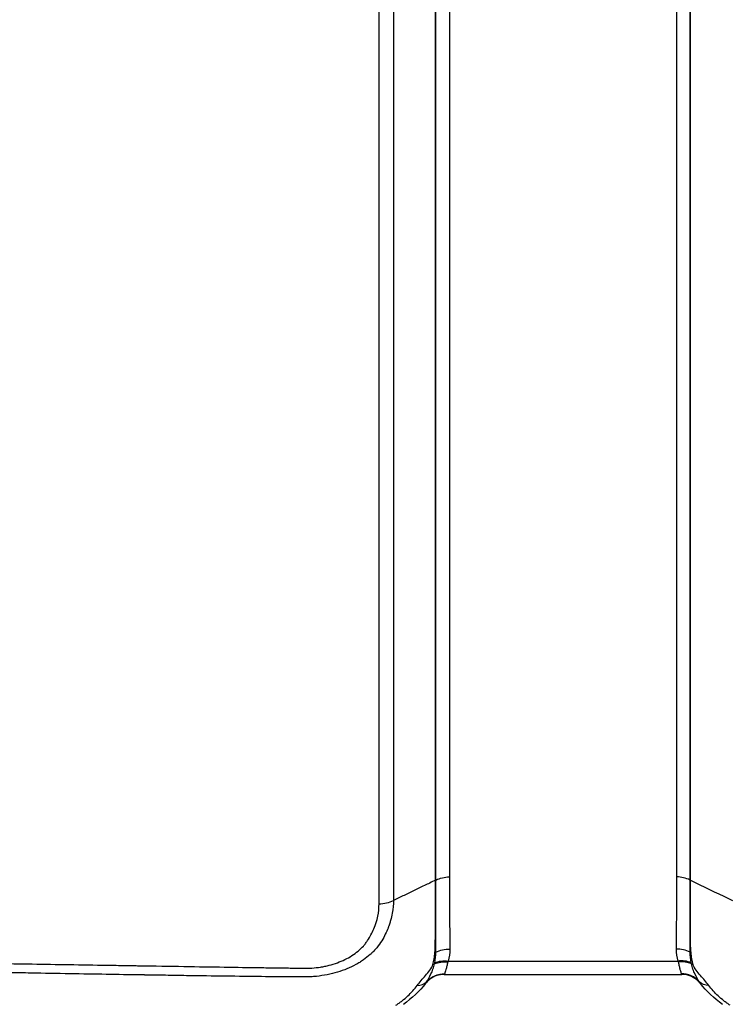
# Model space of a CAD drawing. Units: millimetres. Extents: x -2555 to 2067, y -2280 to 3085.
# Drawn here: x -73 to 22, y 611 to 743 of the extents above; entities that cross this region are included whole.
import ezdxf

# ---------------------------------------------------------------- set-up
doc = ezdxf.new("R2010")
doc.units = ezdxf.units.MM
doc.header["$LTSCALE"] = 20
doc.linetypes.add('HIDDEN', pattern=[9.525, 6.35, -3.175])
doc.layers.add('2d', color=230, linetype='Continuous')
doc.layers.add('EN16630-TrainingSpace_Hatch', color=20, linetype='HIDDEN')

msp = doc.modelspace()

# ---------------------------------------------------------------- hatches: boundary and pattern name
at = {"layer": 'EN16630-TrainingSpace_Hatch'}
h = msp.add_hatch(dxfattribs=at)
h.set_pattern_fill('ANSI31', color=256, scale=100)
h.paths.add_polyline_path([(-1000, 1585, -1), (1000, 1585), (1000, -125), (999.63, -780, -1), (-1000.37, -780), (-1000, -96.01)])

# ---------------------------------------------------------------- linework, layer by layer
at = {"layer": '2d'}
for p, q in [((-17.02, 627.86), (-17.02, 1052.06)), ((-16.97, 627.89), (-16.97, 1052.09)), ((-15.17, 1052.5), (-15.17, 628.3)), ((15.17, 1052.5), (15.17, 628.3)), ((16.97, 627.89), (16.97, 1052.09)), ((17.02, 627.86), (17.02, 1052.06)), ((-22.64, 1049.32), (-22.64, 625.15)), ((-24.56, 624.72), (-24.56, 1048.89)), ((-22.1, 625.41), (-22.64, 625.15)), ((22.1, 625.41), (22.64, 625.15)), ((-15.33, 617.07), (15.33, 617.07)), ((-15.87, 615.28), (15.87, 615.28))]:
    msp.add_line(p, q, dxfattribs=at)
for centre, major_axis, ratio, start_param, end_param in [((-18.66, 629.74), (3, 0), 0.744719, -0.994838, -0.973302), ((15.17, 625.92), (3.2, 0), 0.744719, 0.973302, 1.570796), ((-18.74, 620.08), (3, 0.12), 0.766722, -1.025018, -0.975281), ((15.1, 616.29), (3.2, 0.1), 0.744555, 0.920881, 1.547376), ((-18.82, 618.73), (-2.95, 0.53), 0.768098, 2.21684, 2.30262), ((15.33, 614.69), (3.11, 0.76), 0.735049, 0.789875, 1.393439), ((15.37, 614.51), (3.13, 0.67), 0.755062, 0.813321, 1.410951), ((15.78, 612.24), (3.18, 0.34), 0.984852, 0.604731, 1.466383), ((-20.48, 616.23), (-2.46, 1.71), 0.698064, 2.398477, 3.003476)]:
    msp.add_ellipse(centre, major_axis=major_axis, ratio=ratio, start_param=start_param, end_param=end_param, dxfattribs=at)
at = {"layer": '2d', "extrusion": (0, 0, -1)}
for centre, major_axis, ratio, start_param, end_param in [((-15.17, 625.92), (-3.2, 0), 0.744719, 0.973302, 1.570796), ((18.66, 629.74), (-3, 0), 0.744719, -0.994838, -0.973302), ((-15.1, 616.29), (-3.2, 0.1), 0.744555, 0.920881, 1.547376), ((18.74, 620.08), (-3, 0.12), 0.766722, -1.025018, -0.975281), ((-15.37, 614.51), (-3.13, 0.67), 0.755062, 0.813321, 1.410951), ((-15.33, 614.69), (-3.11, 0.76), 0.735049, 0.789875, 1.393439), ((18.82, 618.73), (2.95, 0.53), 0.768098, 2.21684, 2.30262), ((-15.78, 612.24), (-3.18, 0.34), 0.984852, 0.604731, 1.466383), ((20.48, 616.23), (2.46, 1.71), 0.698064, 2.398477, 3.003476)]:
    msp.add_ellipse(centre, major_axis=major_axis, ratio=ratio, start_param=start_param, end_param=end_param, dxfattribs=at)
at = {"layer": '2d'}
for points, knots in [([(-22.64, 625.15), (-22.64, 624.64), (-22.69, 624.07), (-22.85, 623.14), (-22.93, 622.83), (-23.07, 622.33), (-23.12, 622.16), (-23.21, 621.91), (-23.24, 621.82), (-23.28, 621.69), (-23.31, 621.63), (-23.34, 621.55), (-23.35, 621.52), (-23.36, 621.5), (-23.36, 621.49), (-23.36, 621.48), (-23.47, 621.22), (-23.59, 620.95), (-23.86, 620.38), (-24.02, 620.09), (-24.39, 619.48), (-24.6, 619.16), (-24.99, 618.7), (-25.13, 618.54), (-25.35, 618.31), (-25.47, 618.19), (-25.61, 618.06), (-25.68, 617.99), (-25.72, 617.96), (-25.74, 617.94), (-25.75, 617.93), (-25.75, 617.93), (-26.03, 617.68), (-26.33, 617.45), (-26.81, 617.11), (-26.98, 617), (-27.32, 616.79), (-27.5, 616.69), (-28.05, 616.39), (-28.44, 616.21), (-29.25, 615.87), (-29.68, 615.72), (-31, 615.32), (-31.95, 615.13), (-33.18, 615), (-33.42, 614.98), (-33.92, 614.95), (-34.17, 614.95), (-34.68, 614.94), (-34.93, 614.94), (-35.31, 614.95), (-35.5, 614.95), (-35.73, 614.95), (-35.84, 614.95), (-35.89, 614.95), (-35.92, 614.95), (-35.93, 614.95), (-35.94, 614.95), (-35.95, 614.95), (-38.69, 614.97), (-41.73, 615), (-46.73, 615.07), (-48.47, 615.09), (-51.2, 615.13), (-52.13, 615.15), (-53.55, 615.17), (-54.27, 615.18), (-55.12, 615.19), (-55.55, 615.2), (-55.76, 615.2), (-55.87, 615.21), (-55.92, 615.21), (-55.95, 615.21), (-55.96, 615.21), (-55.97, 615.21), (-58.82, 615.25), (-61.91, 615.3), (-66.91, 615.39), (-68.63, 615.42), (-71.31, 615.47), (-72.22, 615.49), (-73.61, 615.51), (-74.31, 615.53), (-75.14, 615.54), (-75.55, 615.55), (-75.76, 615.55), (-75.87, 615.56), (-75.91, 615.56), (-75.94, 615.56), (-75.96, 615.56), (-79.28, 615.62), (-82.6, 615.69), (-87.58, 615.8), (-89.25, 615.83), (-92.58, 615.9), (-94.25, 615.94), (-96.77, 615.99), (-97.61, 616.01), (-98.87, 616.03), (-99.29, 616.04), (-99.92, 616.06), (-100.23, 616.07), (-100.6, 616.08), (-100.78, 616.09), (-100.88, 616.09), (-100.92, 616.09), (-100.94, 616.09), (-100.96, 616.09), (-100.96, 616.09), (-100.96, 616.09), (-100.97, 616.09), (-101.02, 616.1), (-101.18, 616.1), (-101.69, 616.13), (-102.04, 616.15), (-102.93, 616.24), (-103.47, 616.3), (-104.42, 616.44), (-104.75, 616.5), (-105.29, 616.6), (-105.48, 616.64), (-105.77, 616.7), (-105.91, 616.73), (-106.08, 616.77), (-106.17, 616.79), (-106.21, 616.8), (-106.23, 616.8), (-106.24, 616.8), (-106.25, 616.81), (-106.25, 616.81), (-106.98, 616.97), (-107.72, 617.18), (-109.22, 617.66), (-109.98, 617.95), (-111.48, 618.61), (-112.23, 618.98), (-113.33, 619.63), (-113.69, 619.85), (-114.22, 620.22), (-114.39, 620.34), (-114.65, 620.53), (-114.78, 620.63), (-114.93, 620.74), (-115, 620.8), (-115.04, 620.83), (-115.06, 620.85), (-115.07, 620.85), (-115.07, 620.86), (-115.07, 620.86), (-115.07, 620.86), (-115.22, 620.98), (-115.41, 621.14), (-115.89, 621.57), (-116.18, 621.83), (-116.61, 622.22), (-116.71, 622.31), (-116.81, 622.4), (-116.83, 622.41), (-116.83, 622.42), (-116.84, 622.42), (-116.85, 622.44), (-116.9, 622.48), (-117.06, 622.63), (-117.33, 622.88), (-117.64, 623.15), (-117.86, 623.35), (-117.97, 623.45), (-118.03, 623.5), (-118.05, 623.53), (-118.07, 623.54), (-118.07, 623.54), (-118.08, 623.55), (-118.44, 623.87), (-118.87, 624.26), (-119.6, 624.92), (-119.87, 625.16), (-120.28, 625.53), (-120.43, 625.66), (-120.65, 625.86), (-120.76, 625.96), (-120.89, 626.08), (-120.96, 626.14), (-120.99, 626.17), (-121.01, 626.19), (-121.02, 626.2), (-122.16, 627.23), (-123.22, 628.19), (-124.69, 629.51), (-125.16, 629.93), (-125.84, 630.54), (-126.17, 630.84), (-126.54, 631.18), (-126.73, 631.34), (-126.82, 631.43), (-126.86, 631.47), (-126.88, 631.49), (-126.89, 631.49), (-126.9, 631.5), (-126.9, 631.5), (-129, 633.39), (-131.02, 635.21), (-133.96, 637.86), (-134.92, 638.72), (-136.34, 640), (-137.05, 640.63), (-137.86, 641.36), (-138.26, 641.72), (-138.46, 641.9), (-138.56, 641.99), (-138.6, 642.03), (-138.63, 642.06), (-138.64, 642.07), (-139.16, 642.53), (-139.89, 643.19), (-140.62, 643.85), (-141.11, 644.28), (-141.35, 644.5), (-141.84, 644.94), (-142.21, 645.27), (-142.59, 645.61), (-142.74, 645.74), (-142.76, 645.77), (-142.77, 645.78), (-142.77, 645.78), (-142.78, 645.79), (-142.81, 645.81), (-142.84, 645.84), (-142.93, 645.92), (-143.02, 646), (-143.22, 646.19), (-143.35, 646.31), (-143.64, 646.58), (-143.8, 646.74), (-144.05, 647.02), (-144.14, 647.12), (-144.28, 647.28), (-144.35, 647.36), (-144.43, 647.46), (-144.47, 647.51), (-144.49, 647.54), (-144.5, 647.55), (-144.51, 647.55), (-144.51, 647.56), (-144.51, 647.56), (-144.99, 648.16), (-145.37, 648.74), (-145.82, 649.6), (-145.96, 649.88), (-146.13, 650.29), (-146.18, 650.43), (-146.26, 650.63), (-146.29, 650.73), (-146.33, 650.85), (-146.35, 650.91), (-146.36, 650.93), (-146.36, 650.95), (-146.36, 650.96), (-146.55, 651.55), (-146.65, 652.14), (-146.77, 653.33), (-146.78, 653.94), (-146.78, 654.55)], [0, 0, 0, 0, 0.015625, 0.015625, 0.023438, 0.023438, 0.027344, 0.027344, 0.029297, 0.029297, 0.030273, 0.030762, 0.031006, 0.031128, 0.031128, 0.03125, 0.03125, 0.039063, 0.039063, 0.046875, 0.046875, 0.054688, 0.054688, 0.058594, 0.058594, 0.060547, 0.061523, 0.062012, 0.062256, 0.062378, 0.062378, 0.0625, 0.0625, 0.070313, 0.070313, 0.074219, 0.074219, 0.078125, 0.078125, 0.085938, 0.085938, 0.09375, 0.09375, 0.109375, 0.109375, 0.113281, 0.113281, 0.117188, 0.117188, 0.121094, 0.121094, 0.123047, 0.124023, 0.124512, 0.124756, 0.124878, 0.124939, 0.124939, 0.125, 0.125, 0.1875, 0.1875, 0.21875, 0.21875, 0.234375, 0.234375, 0.242188, 0.246094, 0.248047, 0.249023, 0.249512, 0.249756, 0.249878, 0.249878, 0.25, 0.25, 0.3125, 0.3125, 0.34375, 0.34375, 0.359375, 0.359375, 0.367188, 0.371094, 0.373047, 0.374023, 0.374512, 0.374756, 0.374756, 0.375, 0.375, 0.4375, 0.4375, 0.46875, 0.46875, 0.5, 0.5, 0.515625, 0.515625, 0.523438, 0.523438, 0.527344, 0.529297, 0.530273, 0.530762, 0.531006, 0.531128, 0.531189, 0.531219, 0.531219, 0.53125, 0.53125, 0.539063, 0.539063, 0.546875, 0.546875, 0.554688, 0.554688, 0.558594, 0.558594, 0.560547, 0.560547, 0.561523, 0.562012, 0.562256, 0.562378, 0.562439, 0.562469, 0.562469, 0.5625, 0.5625, 0.578125, 0.578125, 0.59375, 0.59375, 0.609375, 0.609375, 0.617188, 0.617188, 0.621094, 0.621094, 0.623047, 0.624023, 0.624512, 0.624756, 0.624878, 0.624939, 0.624969, 0.624969, 0.625, 0.625, 0.632813, 0.632813, 0.640625, 0.640625, 0.642578, 0.642822, 0.642822, 0.642944, 0.642944, 0.643066, 0.643555, 0.644531, 0.648438, 0.652344, 0.654297, 0.655273, 0.655762, 0.656006, 0.656128, 0.656128, 0.65625, 0.65625, 0.671875, 0.671875, 0.679688, 0.679688, 0.683594, 0.683594, 0.685547, 0.686523, 0.687012, 0.687256, 0.687256, 0.6875, 0.6875, 0.71875, 0.71875, 0.734375, 0.734375, 0.742188, 0.746094, 0.748047, 0.749023, 0.749512, 0.749756, 0.749878, 0.749878, 0.75, 0.75, 0.8125, 0.8125, 0.84375, 0.84375, 0.859375, 0.867188, 0.871094, 0.873047, 0.874023, 0.874512, 0.874512, 0.875, 0.875, 0.890625, 0.898438, 0.898438, 0.90625, 0.90625, 0.914063, 0.917969, 0.918457, 0.918701, 0.918701, 0.918945, 0.918945, 0.919922, 0.921875, 0.921875, 0.925781, 0.925781, 0.929688, 0.929688, 0.933594, 0.933594, 0.935547, 0.935547, 0.936523, 0.937012, 0.937256, 0.937378, 0.937439, 0.937469, 0.937469, 0.9375, 0.9375, 0.953125, 0.953125, 0.960938, 0.960938, 0.964844, 0.964844, 0.966797, 0.967773, 0.968262, 0.968506, 0.968506, 0.96875, 0.96875, 0.984375, 0.984375, 1, 1, 1, 1]), ([(-144.84, 654.21), (-144.84, 653.88), (-144.83, 653.42), (-144.81, 652.96), (-144.79, 652.74), (-144.79, 652.64), (-144.78, 652.59), (-144.78, 652.56), (-144.78, 652.55), (-144.78, 652.54), (-144.78, 652.54), (-144.75, 652.23), (-144.69, 651.8), (-144.58, 651.33), (-144.52, 651.1), (-144.49, 650.99), (-144.48, 650.94), (-144.47, 650.91), (-144.47, 650.9), (-144.3, 650.34), (-144.08, 649.82), (-143.66, 649.05), (-143.51, 648.79), (-143.17, 648.29), (-142.99, 648.04), (-142.6, 647.54), (-142.29, 647.18), (-141.89, 646.78), (-141.69, 646.58), (-141.59, 646.49), (-141.54, 646.44), (-141.51, 646.41), (-141.5, 646.4), (-141.49, 646.4), (-141.49, 646.39), (-141.48, 646.39), (-141.48, 646.39), (-141.48, 646.39), (-141.35, 646.27), (-140.98, 645.95), (-140.76, 645.74), (-140.41, 645.43), (-140.22, 645.26), (-140.12, 645.17), (-140.07, 645.12), (-140.04, 645.1), (-140.03, 645.09), (-140.02, 645.08), (-140.02, 645.08), (-140.01, 645.08), (-139.57, 644.68), (-138.87, 644.06), (-137.99, 643.27), (-137.54, 642.86), (-137.31, 642.65), (-137.19, 642.55), (-137.13, 642.5), (-137.1, 642.47), (-137.09, 642.46), (-137.08, 642.45), (-137.08, 642.45), (-137.08, 642.45), (-137.08, 642.45), (-133.19, 638.97), (-130.27, 636.34), (-127.33, 633.7), (-126.59, 633.04), (-125.84, 632.37), (-125.65, 632.2), (-125.46, 632.02), (-125.39, 631.96), (-125.34, 631.91), (-125.33, 631.9), (-125.32, 631.9), (-125.32, 631.9), (-125.32, 631.9), (-125.32, 631.89), (-125.32, 631.89), (-125.32, 631.89), (-125.32, 631.89), (-125.32, 631.89), (-125.32, 631.9), (-121.5, 628.46), (-118.6, 625.86), (-115.66, 623.22), (-114.91, 622.55), (-114.13, 621.85), (-113.93, 621.67), (-113.71, 621.48), (-113.63, 621.41), (-113.57, 621.36), (-113.54, 621.34), (-113.54, 621.33), (-113.53, 621.33), (-113.53, 621.33), (-113.53, 621.33), (-113.53, 621.33), (-113.53, 621.33), (-113.53, 621.33), (-113.53, 621.33), (-113.01, 620.92), (-112.16, 620.34), (-111.05, 619.73), (-110.47, 619.45), (-110.18, 619.31), (-110.05, 619.25), (-109.96, 619.21), (-109.92, 619.19), (-109.2, 618.87), (-108.15, 618.47), (-106.85, 618.09), (-106.18, 617.91), (-105.89, 617.85), (-105.7, 617.8), (-105.6, 617.78), (-104.73, 617.59), (-103.55, 617.39), (-102.15, 617.24), (-101.44, 617.19), (-101.08, 617.18), (-100.9, 617.17), (-100.81, 617.16), (-100.77, 617.16), (-100.74, 617.16), (-100.73, 617.16), (-100.73, 617.16), (-100.72, 617.16), (-100.43, 617.15), (-99.87, 617.14), (-98.63, 617.12), (-98.15, 617.11), (-97.33, 617.1), (-96.89, 617.09), (-96.34, 617.08), (-96.05, 617.08), (-95.9, 617.08), (-95.83, 617.07), (-95.79, 617.07), (-95.77, 617.07), (-95.76, 617.07), (-95.76, 617.07), (-91.5, 617.01), (-87.7, 616.95), (-82.72, 616.87), (-81.17, 616.84), (-79.03, 616.81), (-78, 616.79), (-76.88, 616.77), (-76.34, 616.76), (-76.07, 616.76), (-75.94, 616.76), (-75.88, 616.76), (-75.84, 616.76), (-75.83, 616.76), (-75.82, 616.76), (-75.82, 616.76), (-72.55, 616.7), (-67.61, 616.63), (-61.77, 616.53), (-58.83, 616.49), (-57.36, 616.46), (-56.62, 616.45), (-56.25, 616.45), (-56.07, 616.44), (-55.97, 616.44), (-55.93, 616.44), (-55.91, 616.44), (-55.89, 616.44), (-55.89, 616.44), (-51.69, 616.37), (-47.94, 616.31), (-42.96, 616.23), (-41.4, 616.21), (-39.24, 616.18), (-38.2, 616.16), (-37.06, 616.15), (-36.5, 616.14), (-36.23, 616.14), (-36.09, 616.13), (-36.03, 616.13), (-35.99, 616.13), (-35.98, 616.13), (-35.97, 616.13), (-35.96, 616.13), (-35.96, 616.13), (-35.68, 616.13), (-35.44, 616.13), (-35.16, 616.12), (-35.07, 616.12), (-34.98, 616.12), (-34.97, 616.12), (-34.96, 616.12), (-34.95, 616.12), (-34.91, 616.12), (-34.81, 616.12), (-34.46, 616.12), (-34.09, 616.12), (-33.79, 616.13), (-33.66, 616.13), (-33.61, 616.14), (-33.58, 616.14), (-33.56, 616.14), (-33.56, 616.14), (-33.55, 616.14), (-33.55, 616.14), (-33.15, 616.17), (-32.57, 616.23), (-31.9, 616.35), (-31.61, 616.42), (-31.42, 616.46), (-31.33, 616.48), (-30.47, 616.7), (-29.77, 616.96), (-28.8, 617.43), (-28.49, 617.6), (-27.91, 617.98), (-27.63, 618.18), (-27.11, 618.62), (-26.75, 618.96), (-26.4, 619.37), (-26.27, 619.56), (-26.18, 619.68), (-26.14, 619.74), (-25.77, 620.32), (-25.49, 620.85), (-24.79, 622.48), (-24.56, 623.59), (-24.56, 624.72)], [0, 0, 0, 0, 0.007812, 0.011719, 0.013672, 0.014648, 0.015137, 0.015381, 0.015503, 0.015503, 0.015625, 0.015625, 0.023437, 0.027344, 0.029297, 0.030273, 0.030762, 0.030762, 0.03125, 0.03125, 0.046875, 0.046875, 0.054687, 0.054687, 0.0625, 0.0625, 0.070312, 0.074219, 0.076172, 0.077148, 0.077637, 0.077881, 0.078003, 0.078064, 0.078094, 0.078094, 0.078125, 0.078125, 0.085937, 0.085937, 0.089844, 0.091797, 0.092773, 0.093262, 0.093506, 0.093628, 0.093689, 0.093719, 0.093719, 0.09375, 0.09375, 0.109375, 0.117187, 0.121094, 0.123047, 0.124023, 0.124512, 0.124756, 0.124878, 0.124939, 0.124969, 0.124969, 0.125, 0.125, 0.1875, 0.1875, 0.21875, 0.21875, 0.234375, 0.234375, 0.242187, 0.246094, 0.248047, 0.249023, 0.249512, 0.249756, 0.249878, 0.249939, 0.249969, 0.249985, 0.249985, 0.25, 0.25, 0.3125, 0.3125, 0.34375, 0.34375, 0.359375, 0.359375, 0.367187, 0.371094, 0.373047, 0.374023, 0.374512, 0.374756, 0.374878, 0.374939, 0.374969, 0.374969, 0.375, 0.375, 0.390625, 0.398437, 0.402344, 0.404297, 0.405273, 0.405273, 0.40625, 0.40625, 0.421875, 0.429687, 0.433594, 0.435547, 0.435547, 0.4375, 0.4375, 0.453125, 0.460937, 0.464844, 0.466797, 0.467773, 0.468262, 0.468506, 0.468628, 0.468689, 0.468689, 0.46875, 0.46875, 0.484375, 0.484375, 0.492187, 0.492187, 0.496094, 0.498047, 0.499023, 0.499512, 0.499756, 0.499878, 0.499939, 0.499939, 0.5, 0.5, 0.5625, 0.5625, 0.59375, 0.59375, 0.609375, 0.617187, 0.621094, 0.623047, 0.624023, 0.624512, 0.624756, 0.624878, 0.624878, 0.625, 0.625, 0.6875, 0.71875, 0.734375, 0.742187, 0.746094, 0.748047, 0.749023, 0.749512, 0.749756, 0.749878, 0.749878, 0.75, 0.75, 0.8125, 0.8125, 0.84375, 0.84375, 0.859375, 0.867187, 0.871094, 0.873047, 0.874023, 0.874512, 0.874756, 0.874878, 0.874939, 0.874939, 0.875, 0.875, 0.878906, 0.878906, 0.880859, 0.881104, 0.881226, 0.881226, 0.881348, 0.881348, 0.881836, 0.882812, 0.886719, 0.888672, 0.889648, 0.890137, 0.890381, 0.890503, 0.890564, 0.890564, 0.890625, 0.890625, 0.898437, 0.902344, 0.904297, 0.904297, 0.90625, 0.90625, 0.921875, 0.921875, 0.929687, 0.929687, 0.9375, 0.9375, 0.945312, 0.949219, 0.951172, 0.951172, 0.953125, 0.953125, 0.96875, 0.96875, 1, 1, 1, 1]), ([(-17.02, 627.86), (-17.28, 627.74), (-18.02, 627.38), (-19.23, 626.8), (-20.67, 626.1), (-21.62, 625.64), (-22.1, 625.41)], [0.114699, 0.114699, 0.114699, 0.114699, 0.25, 0.5, 0.75, 1, 1, 1, 1]), ([(-17.1, 618.18), (-17.07, 618.59), (-17.04, 619.02), (-17.05, 619.52), (-17.05, 619.61), (-17.05, 619.81), (-17.05, 619.92), (-17.04, 620.22), (-17.04, 620.42), (-17.03, 621.44), (-17.03, 622.24), (-17.02, 624.66), (-17.02, 626.26), (-17.02, 627.86)], [0, 0, 0, 0, 0.00179925, 0.00179925, 0.00224906, 0.00224906, 0.00269887, 0.00269887, 0.0035985, 0.0035985, 0.007197, 0.007197, 0.01439399, 0.01439399, 0.01439399, 0.01439399]), ([(-16.98, 618.25), (-16.98, 618.64), (-16.98, 619.05), (-16.98, 619.66), (-16.98, 619.86), (-16.98, 620.26), (-16.98, 620.46), (-16.97, 621.47), (-16.97, 622.28), (-16.97, 624.69), (-16.97, 626.29), (-16.97, 627.89)], [0, 0, 0, 0, 0.0017984, 0.0017984, 0.00269761, 0.00269761, 0.00359681, 0.00359681, 0.00719362, 0.00719362, 0.01438723, 0.01438723, 0.01438723, 0.01438723]), ([(-15.17, 628.3), (-15.17, 626.7), (-15.16, 625.09), (-15.14, 622.69), (-15.14, 621.88), (-15.12, 620.88), (-15.12, 620.68), (-15.11, 620.28), (-15.12, 620.08), (-15.11, 619.48), (-15.09, 619.08), (-15.1, 618.68)], [0, 0, 0, 0, 0.00721348, 0.00721348, 0.01082022, 0.01082022, 0.0117219, 0.0117219, 0.01262359, 0.01262359, 0.01442696, 0.01442696, 0.01442696, 0.01442696]), ([(15.17, 628.3), (15.17, 626.7), (15.16, 625.09), (15.14, 622.69), (15.14, 621.88), (15.12, 620.88), (15.12, 620.68), (15.11, 620.28), (15.12, 620.08), (15.11, 619.48), (15.09, 619.08), (15.1, 618.68)], [0, 0, 0, 0, 0.00721348, 0.00721348, 0.01082022, 0.01082022, 0.0117219, 0.0117219, 0.01262359, 0.01262359, 0.01442696, 0.01442696, 0.01442696, 0.01442696]), ([(16.98, 618.25), (16.98, 618.64), (16.98, 619.05), (16.98, 619.66), (16.98, 619.86), (16.98, 620.26), (16.98, 620.46), (16.97, 621.47), (16.97, 622.28), (16.97, 624.69), (16.97, 626.29), (16.97, 627.89)], [0, 0, 0, 0, 0.0017984, 0.0017984, 0.00269761, 0.00269761, 0.00359681, 0.00359681, 0.00719362, 0.00719362, 0.01438723, 0.01438723, 0.01438723, 0.01438723]), ([(17.1, 618.18), (17.07, 618.59), (17.04, 619.02), (17.05, 619.52), (17.05, 619.61), (17.05, 619.81), (17.05, 619.92), (17.04, 620.22), (17.04, 620.42), (17.03, 621.44), (17.03, 622.24), (17.02, 624.66), (17.02, 626.26), (17.02, 627.86)], [0, 0, 0, 0, 0.00179925, 0.00179925, 0.00224906, 0.00224906, 0.00269887, 0.00269887, 0.0035985, 0.0035985, 0.007197, 0.007197, 0.01439399, 0.01439399, 0.01439399, 0.01439399]), ([(-17.37, 616.6), (-17.31, 616.85), (-17.26, 617.11), (-17.19, 617.51), (-17.17, 617.64), (-17.13, 617.91), (-17.11, 618.05), (-17.1, 618.18)], [0, 0, 0, 0, 0.001194304, 0.001194304, 0.001791456, 0.001791456, 0.002388608, 0.002388608, 0.002388608, 0.002388608]), ([(17.37, 616.6), (17.31, 616.85), (17.26, 617.11), (17.19, 617.51), (17.17, 617.64), (17.13, 617.91), (17.11, 618.05), (17.1, 618.18)], [0, 0, 0, 0, 0.001194304, 0.001194304, 0.001791456, 0.001791456, 0.002388608, 0.002388608, 0.002388608, 0.002388608]), ([(-19.48, 613.81), (-19.15, 614.24), (-18.76, 614.68), (-18.16, 615.38), (-17.96, 615.62), (-17.59, 616.11), (-17.43, 616.36), (-17.37, 616.6)], [0, 0, 0, 0, 0.002184545, 0.002184545, 0.003276817, 0.003276817, 0.004369089, 0.004369089, 0.004369089, 0.004369089]), ([(-18.21, 614.3), (-18.03, 614.61), (-17.82, 614.95), (-17.53, 615.54), (-17.44, 615.75), (-17.28, 616.21), (-17.2, 616.44), (-17.15, 616.69)], [0, 0, 0, 0, 0.002237486, 0.002237486, 0.003356228, 0.003356228, 0.004474971, 0.004474971, 0.004474971, 0.004474971]), ([(-15.37, 616.95), (-15.43, 616.75), (-15.48, 616.57), (-15.56, 616.23), (-15.59, 616.08), (-15.66, 615.82), (-15.69, 615.7), (-15.75, 615.52), (-15.77, 615.44), (-15.78, 615.39)], [0, 0, 0, 0, 0.000934976, 0.000934976, 0.001869952, 0.001869952, 0.002804928, 0.002804928, 0.003739905, 0.003739905, 0.003739905, 0.003739905]), ([(15.37, 616.95), (15.43, 616.75), (15.48, 616.57), (15.56, 616.23), (15.59, 616.08), (15.66, 615.82), (15.69, 615.7), (15.75, 615.52), (15.77, 615.44), (15.78, 615.39)], [0, 0, 0, 0, 0.000934976, 0.000934976, 0.001869952, 0.001869952, 0.002804928, 0.002804928, 0.003739905, 0.003739905, 0.003739905, 0.003739905]), ([(18.21, 614.3), (18.03, 614.61), (17.82, 614.95), (17.53, 615.54), (17.44, 615.75), (17.28, 616.21), (17.2, 616.44), (17.15, 616.69)], [0, 0, 0, 0, 0.002237486, 0.002237486, 0.003356228, 0.003356228, 0.004474971, 0.004474971, 0.004474971, 0.004474971]), ([(19.48, 613.81), (19.15, 614.24), (18.76, 614.68), (18.16, 615.38), (17.96, 615.62), (17.59, 616.11), (17.43, 616.36), (17.37, 616.6)], [0, 0, 0, 0, 0.002184545, 0.002184545, 0.003276817, 0.003276817, 0.004369089, 0.004369089, 0.004369089, 0.004369089]), ([(-15.87, 615.28), (-16.2, 615.28), (-16.54, 615.23), (-17.18, 615.02), (-17.5, 614.85), (-17.99, 614.48), (-18.18, 614.28), (-18.35, 614.07)], [0, 0, 0, 0, 0.1035925, 0.1035925, 0.2092404, 0.2092404, 0.2944873, 0.2944873, 0.2944873, 0.2944873]), ([(18.35, 614.07), (18.15, 614.33), (17.9, 614.57), (17.33, 614.94), (17.01, 615.09), (16.42, 615.25), (16.14, 615.28), (15.87, 615.28)], [0, 0, 0, 0, 0.1041572, 0.1041572, 0.2100997, 0.2100997, 0.2944841, 0.2944841, 0.2944841, 0.2944841]), ([(-22.32, 611.17), (-22.17, 611.26), (-22.03, 611.36), (-21.75, 611.56), (-21.61, 611.66), (-21.22, 611.97), (-20.97, 612.19), (-20.26, 612.85), (-19.84, 613.31), (-19.48, 613.81)], [0, 0, 0, 0, 0.000616253, 0.000616253, 0.001232506, 0.001232506, 0.002465012, 0.002465012, 0.004930023, 0.004930023, 0.004930023, 0.004930023]), ([(22.32, 611.17), (22.17, 611.26), (22.03, 611.36), (21.75, 611.56), (21.61, 611.66), (21.22, 611.97), (20.97, 612.19), (20.26, 612.85), (19.84, 613.31), (19.48, 613.81)], [0, 0, 0, 0, 0.000616253, 0.000616253, 0.001232506, 0.001232506, 0.002465012, 0.002465012, 0.004930023, 0.004930023, 0.004930023, 0.004930023])]:
    msp.add_open_spline(points, degree=3, knots=knots, dxfattribs=at)
for points in [[(17.02, 627.86), (18.71, 627.05), (20.41, 626.23), (22.1, 625.41)], [(-24.56, 624.72), (-23.88, 624.72), (-23.21, 624.87), (-22.64, 625.15)], [(-17.12, 616.84), (-17.03, 617.31), (-16.98, 617.78), (-16.98, 618.25)], [(-15.1, 618.68), (-15.12, 618.14), (-15.2, 617.6), (-15.33, 617.07)], [(15.1, 618.68), (15.12, 618.14), (15.2, 617.6), (15.33, 617.07)], [(17.12, 616.84), (17.03, 617.31), (16.98, 617.78), (16.98, 618.25)], [(-17.15, 616.69), (-17.14, 616.74), (-17.13, 616.79), (-17.12, 616.84)], [(-15.33, 617.07), (-15.34, 617.03), (-15.36, 616.99), (-15.37, 616.95)], [(15.33, 617.07), (15.34, 617.03), (15.36, 616.99), (15.37, 616.95)], [(17.15, 616.69), (17.14, 616.74), (17.13, 616.79), (17.12, 616.84)], [(-15.78, 615.39), (-15.79, 615.32), (-15.82, 615.28), (-15.87, 615.28)], [(15.78, 615.39), (15.79, 615.32), (15.82, 615.28), (15.87, 615.28)], [(-18.35, 614.07), (-19.15, 613.03), (-20.16, 612.09), (-21.32, 611.29)], [(-18.35, 614.07), (-18.3, 614.13), (-18.25, 614.21), (-18.21, 614.3)], [(18.35, 614.07), (18.3, 614.13), (18.25, 614.21), (18.21, 614.3)], [(21.32, 611.29), (20.16, 612.09), (19.15, 613.03), (18.35, 614.07)]]:
    msp.add_open_spline(points, degree=3, dxfattribs=at)

doc.saveas('drawing.dxf')
